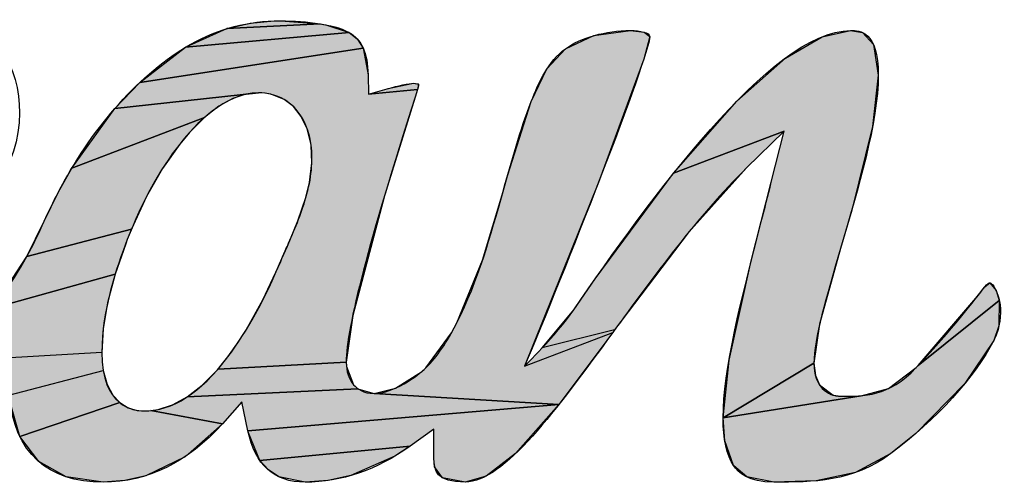
# Model space of a CAD drawing. Units: millimetres. Extents: x 0 to 594, y 0 to 420.
# Drawn here: x 146 to 152, y 334 to 337 of the extents above; entities that cross this region are included whole.
import ezdxf

# ---------------------------------------------------------------- set-up
doc = ezdxf.new("R2010")
doc.units = ezdxf.units.MM
doc.header["$LTSCALE"] = 32.67
doc.layers.add('DEF_LAYER_SYMBOL', color=7, linetype='CONTINUOUS')

# ---------------------------------------------------------------- blocks, each defined once
blk = doc.blocks.new('LOGO_BL2', base_point=(139.9934, 333.3896))
at = {"layer": 'DEF_LAYER_SYMBOL', "linetype": 'Continuous', "true_color": 0x848484}
for points in [[(147.5797, 336.554), (147.7283, 336.5052), (146.6747, 336.4091), (146.9418, 336.5294), (147.5416, 336.5605)], [(147.245, 336.5792), (147.2881, 336.5799), (147.5416, 336.5605), (146.9418, 336.5294), (147.0916, 336.5647)], [(147.7814, 336.4632), (147.819, 336.4046), (146.3804, 336.1827), (146.6747, 336.4091), (147.7283, 336.5052)], [(149.3051, 336.4846), (149.5409, 336.5173), (149.6295, 336.5067), (149.6647, 336.4795), (149.6263, 336.3321), (149.3345, 335.538), (148.8586, 334.3555), (149.4272, 334.5725), (149.0804, 334.1087), (147.8893, 334.1786), (148.0276, 334.213), (148.1953, 334.3189), (148.2229, 334.3439), (148.3885, 334.57), (148.4227, 334.6343), (148.588, 335.0367), (148.7202, 335.4804), (148.7486, 335.5821), (148.9018, 336.0611), (149.0027, 336.2701), (149.1213, 336.3999)], [(150.7755, 336.4776), (150.9583, 336.5173), (151.0361, 336.5042), (151.1055, 336.4273), (151.1367, 336.2291), (151.0999, 335.8985), (150.9662, 335.3599), (150.8937, 335.1127), (150.759, 334.6254), (150.7219, 334.373), (150.1376, 334.0209), (150.1754, 334.3936), (150.3182, 335.0332), (150.3827, 335.286), (150.4479, 335.54), (150.5313, 335.8693), (149.8185, 335.5979), (150.2251, 336.0622), (150.5383, 336.3396)], [(147.8511, 336.2308), (147.8542, 336.1073), (148.1695, 336.1365), (148.1537, 336.0875), (147.9561, 335.4519), (147.7517, 334.6803), (147.71, 334.381), (146.8846, 334.3364), (146.9472, 334.4141), (147.0062, 334.4962), (147.0631, 334.5839), (147.1731, 334.7815), (147.2879, 335.0297), (147.2962, 335.0493), (147.3308, 335.1288), (147.3991, 335.291), (147.4505, 335.441), (147.4739, 335.5384), (147.4887, 335.6639), (147.4837, 335.7796), (147.4823, 335.79), (147.4587, 335.8845), (147.4201, 335.9642), (147.3696, 336.027), (147.3099, 336.0724), (147.2997, 336.078), (147.2242, 336.1069), (147.1849, 336.1142), (147.1446, 336.1166), (146.22, 336.0149), (146.3804, 336.1827), (147.819, 336.4046)], [(147.981, 336.1437), (148.1429, 336.1772), (148.1751, 336.1716), (148.1695, 336.1365), (147.8542, 336.1073), (147.973, 336.1414)], [(146.8906, 336.0291), (146.7966, 335.9563), (145.9433, 335.6307), (146.22, 336.0149), (147.1446, 336.1166), (147.0644, 336.1073), (146.98, 336.0788)], [(146.6382, 335.7861), (146.5274, 335.6288), (146.4241, 335.4478), (146.3267, 335.2364), (145.6529, 335.0608), (145.7651, 335.2887), (145.8548, 335.4737), (145.9433, 335.6307), (146.7966, 335.9563), (146.7008, 335.8608)], [(150.2883, 335.6318), (149.9122, 335.2133), (149.4386, 334.5881), (148.9726, 334.4721), (149.1751, 334.717), (149.3139, 334.9174), (149.8185, 335.5979), (150.5313, 335.8693)], [(146.2898, 335.1434), (146.2217, 334.9467), (145.4349, 334.7286), (145.6529, 335.0608), (146.3267, 335.2364), (146.3, 335.1699)], [(146.1734, 334.7638), (146.1453, 334.5961), (146.1362, 334.4435), (145.5098, 334.406), (145.3652, 334.2147), (144.7213, 334.1303), (144.9475, 334.2368), (145.2044, 334.4503), (145.326, 334.5891), (145.4349, 334.7286), (146.2217, 334.9467)], [(151.8559, 334.8921), (151.8952, 334.8422), (151.9159, 334.7785), (151.3931, 334.3579), (151.7658, 334.7925), (151.8228, 334.8662)], [(151.88, 334.5196), (151.694, 334.2422), (151.376, 333.9191), (151.2167, 333.791), (150.9909, 333.6691), (150.7371, 333.6156), (150.465, 333.6073), (150.2898, 333.6408), (150.2061, 333.7133), (150.2049, 333.715), (150.1484, 333.8734), (150.1376, 334.0209), (151.0275, 334.1643), (151.2031, 334.2108), (151.3816, 334.3452), (151.3931, 334.3579), (151.9159, 334.7785), (151.9141, 334.6139)], [(147.7112, 334.3527), (147.7577, 334.2348), (147.7855, 334.2096), (146.686, 334.1563), (146.7829, 334.2317), (146.8846, 334.3364), (147.71, 334.381)], [(146.2059, 334.1682), (146.2516, 334.1195), (145.6083, 333.9013), (145.5404, 334.1365), (145.5365, 334.1675), (146.1453, 334.3261), (146.1697, 334.2358)], [(150.8958, 334.1604), (151.0275, 334.1643), (150.1376, 334.0209), (150.7219, 334.373), (150.7317, 334.2944), (150.7582, 334.2346), (150.846, 334.1679)], [(147.8893, 334.1786), (149.0804, 334.1087), (147.0773, 333.9385), (147.0386, 334.124), (146.9124, 333.9827), (146.4518, 334.0685), (146.4989, 334.0759), (146.5921, 334.1055), (146.686, 334.1563), (147.7855, 334.2096)], [(146.4043, 334.0661), (146.4518, 334.0685), (146.9124, 333.9827), (146.6728, 333.7713), (146.419, 333.6484), (146.2847, 333.6176), (146.1457, 333.6073), (145.9066, 333.6415), (145.7301, 333.7396), (145.6083, 333.9013), (146.2516, 334.1195), (146.3051, 334.0869), (146.3637, 334.0695)], [(148.2744, 333.9479), (148.1229, 333.8402), (147.1539, 333.7469), (147.08, 333.9259), (147.0773, 333.9385), (149.0804, 334.1087), (148.8003, 333.7912), (148.6123, 333.6469), (148.476, 333.6073), (148.3301, 333.6359), (148.2796, 333.7056), (148.2744, 333.7624)], [(148.0241, 333.7754), (147.7396, 333.6491), (147.5941, 333.6177), (147.4455, 333.6073), (147.2759, 333.6422), (147.2088, 333.6858), (147.1539, 333.7469), (148.1229, 333.8402)]]:
    blk.add_hatch(color=252, dxfattribs=at).paths.add_polyline_path(points)
at = {"layer": 'DEF_LAYER_SYMBOL', "color": 252, "linetype": 'Continuous', "true_color": 0x848484}
for points in [[(147.5797, 336.554), (147.7283, 336.5052), (146.6747, 336.4091), (146.9418, 336.5294), (147.5416, 336.5605), (147.5797, 336.554)], [(147.245, 336.5792), (147.2881, 336.5799), (147.5416, 336.5605), (146.9418, 336.5294), (147.0916, 336.5647), (147.245, 336.5792)], [(147.7814, 336.4632), (147.819, 336.4046), (146.3804, 336.1827), (146.6747, 336.4091), (147.7283, 336.5052), (147.7814, 336.4632)], [(149.3051, 336.4846), (149.5409, 336.5173), (149.6295, 336.5067), (149.6647, 336.4795), (149.6263, 336.3321), (149.3345, 335.538), (148.8586, 334.3555), (149.4272, 334.5725), (149.0804, 334.1087), (147.8893, 334.1786), (148.0276, 334.213), (148.1953, 334.3189), (148.2229, 334.3439), (148.3885, 334.57), (148.4227, 334.6343), (148.588, 335.0367), (148.7202, 335.4804), (148.7486, 335.5821), (148.9018, 336.0611), (149.0027, 336.2701), (149.1213, 336.3999), (149.3051, 336.4846)], [(150.7755, 336.4776), (150.9583, 336.5173), (151.0361, 336.5042), (151.1055, 336.4273), (151.1367, 336.2291), (151.0999, 335.8985), (150.9662, 335.3599), (150.8937, 335.1127), (150.759, 334.6254), (150.7219, 334.373), (150.1376, 334.0209), (150.1754, 334.3936), (150.3182, 335.0332), (150.3827, 335.286), (150.4479, 335.54), (150.5313, 335.8693), (149.8185, 335.5979), (150.2251, 336.0622), (150.5383, 336.3396), (150.7755, 336.4776)], [(147.8511, 336.2308), (147.8542, 336.1073), (148.1695, 336.1365), (148.1537, 336.0875), (147.9561, 335.4519), (147.7517, 334.6803), (147.71, 334.381), (146.8846, 334.3364), (146.9472, 334.4141), (147.0062, 334.4962), (147.0631, 334.5839), (147.1731, 334.7815), (147.2879, 335.0297), (147.2962, 335.0493), (147.3308, 335.1288), (147.3991, 335.291), (147.4505, 335.441), (147.4739, 335.5384), (147.4887, 335.6639), (147.4837, 335.7796), (147.4823, 335.79), (147.4587, 335.8845), (147.4201, 335.9642), (147.3696, 336.027), (147.3099, 336.0724), (147.2997, 336.078), (147.2242, 336.1069), (147.1849, 336.1142), (147.1446, 336.1166), (146.22, 336.0149), (146.3804, 336.1827), (147.819, 336.4046), (147.8511, 336.2308)], [(147.981, 336.1437), (148.1429, 336.1772), (148.1751, 336.1716), (148.1695, 336.1365), (147.8542, 336.1073), (147.973, 336.1414), (147.981, 336.1437)], [(146.8906, 336.0291), (146.7966, 335.9563), (145.9433, 335.6307), (146.22, 336.0149), (147.1446, 336.1166), (147.0644, 336.1073), (146.98, 336.0788), (146.8906, 336.0291)], [(146.6382, 335.7861), (146.5274, 335.6288), (146.4241, 335.4478), (146.3267, 335.2364), (145.6529, 335.0608), (145.7651, 335.2887), (145.8548, 335.4737), (145.9433, 335.6307), (146.7966, 335.9563), (146.7008, 335.8608), (146.6382, 335.7861)], [(150.2883, 335.6318), (149.9122, 335.2133), (149.4386, 334.5881), (148.9726, 334.4721), (149.1751, 334.717), (149.3139, 334.9174), (149.8185, 335.5979), (150.5313, 335.8693), (150.2883, 335.6318)], [(146.2898, 335.1434), (146.2217, 334.9467), (145.4349, 334.7286), (145.6529, 335.0608), (146.3267, 335.2364), (146.3, 335.1699), (146.2898, 335.1434)], [(146.1734, 334.7638), (146.1453, 334.5961), (146.1362, 334.4435), (145.5098, 334.406), (145.3652, 334.2147), (144.7213, 334.1303), (144.9475, 334.2368), (145.2044, 334.4503), (145.326, 334.5891), (145.4349, 334.7286), (146.2217, 334.9467), (146.1734, 334.7638)], [(151.8559, 334.8921), (151.8952, 334.8422), (151.9159, 334.7785), (151.3931, 334.3579), (151.7658, 334.7925), (151.8228, 334.8662), (151.8559, 334.8921)], [(151.88, 334.5196), (151.694, 334.2422), (151.376, 333.9191), (151.2167, 333.791), (150.9909, 333.6691), (150.7371, 333.6156), (150.465, 333.6073), (150.2898, 333.6408), (150.2061, 333.7133), (150.2049, 333.715), (150.1484, 333.8734), (150.1376, 334.0209), (151.0275, 334.1643), (151.2031, 334.2108), (151.3816, 334.3452), (151.3931, 334.3579), (151.9159, 334.7785), (151.9141, 334.6139), (151.88, 334.5196)], [(147.7112, 334.3527), (147.7577, 334.2348), (147.7855, 334.2096), (146.686, 334.1563), (146.7829, 334.2317), (146.8846, 334.3364), (147.71, 334.381), (147.7112, 334.3527)], [(146.2059, 334.1682), (146.2516, 334.1195), (145.6083, 333.9013), (145.5404, 334.1365), (145.5365, 334.1675), (146.1453, 334.3261), (146.1697, 334.2358), (146.2059, 334.1682)], [(150.8958, 334.1604), (151.0275, 334.1643), (150.1376, 334.0209), (150.7219, 334.373), (150.7317, 334.2944), (150.7582, 334.2346), (150.846, 334.1679), (150.8958, 334.1604)], [(147.8893, 334.1786), (149.0804, 334.1087), (147.0773, 333.9385), (147.0386, 334.124), (146.9124, 333.9827), (146.4518, 334.0685), (146.4989, 334.0759), (146.5921, 334.1055), (146.686, 334.1563), (147.7855, 334.2096), (147.8893, 334.1786)], [(146.4043, 334.0661), (146.4518, 334.0685), (146.9124, 333.9827), (146.6728, 333.7713), (146.419, 333.6484), (146.2847, 333.6176), (146.1457, 333.6073), (145.9066, 333.6415), (145.7301, 333.7396), (145.6083, 333.9013), (146.2516, 334.1195), (146.3051, 334.0869), (146.3637, 334.0695), (146.4043, 334.0661)], [(148.2744, 333.9479), (148.1229, 333.8402), (147.1539, 333.7469), (147.08, 333.9259), (147.0773, 333.9385), (149.0804, 334.1087), (148.8003, 333.7912), (148.6123, 333.6469), (148.476, 333.6073), (148.3301, 333.6359), (148.2796, 333.7056), (148.2744, 333.7624), (148.2744, 333.9479)], [(148.0241, 333.7754), (147.7396, 333.6491), (147.5941, 333.6177), (147.4455, 333.6073), (147.2759, 333.6422), (147.2088, 333.6858), (147.1539, 333.7469), (148.1229, 333.8402), (148.0241, 333.7754)]]:
    blk.add_lwpolyline(points, dxfattribs=at)
for points, knots in [([(151.8559, 334.8921), (151.8526, 334.8921), (151.8375, 334.8871), (151.8228, 334.8662), (151.7646, 334.7897), (151.6065, 334.5859), (151.3931, 334.3579), (151.3931, 334.3579), (151.3816, 334.3452), (151.3816, 334.3452), (151.2027, 334.157), (151.0443, 334.1604), (150.8958, 334.1604), (150.8091, 334.1604), (150.7219, 334.226), (150.7219, 334.373), (150.7219, 334.5305), (150.8014, 334.8006), (150.8937, 335.1127), (151.0078, 335.4975), (151.1367, 335.9339), (151.1367, 336.2291), (151.1367, 336.5173), (151.0165, 336.5173), (150.9583, 336.5173), (150.4469, 336.5173), (149.6563, 335.4178), (149.1751, 334.717), (149.0576, 334.5463), (148.8586, 334.3555), (148.8586, 334.3555), (149.0955, 334.9125), (149.6647, 336.3543), (149.6647, 336.4795), (149.6647, 336.5042), (149.6026, 336.5173), (149.5409, 336.5173), (149.382, 336.5173), (149.221, 336.4721), (149.1213, 336.3999), (149.0127, 336.3214), (148.9492, 336.1846), (148.9018, 336.0611), (148.8292, 335.8734), (148.7738, 335.6735), (148.7202, 335.4804), (148.6409, 335.1969), (148.5599, 334.9044), (148.4227, 334.6343), (148.3575, 334.5062), (148.2962, 334.4165), (148.2229, 334.3439), (148.1684, 334.2899), (148.0148, 334.1786), (147.8893, 334.1786), (147.8216, 334.1786), (147.7802, 334.2089), (147.7577, 334.2348), (147.7266, 334.2706), (147.71, 334.3197), (147.71, 334.381), (147.71, 334.5989), (147.8595, 335.1731), (148.1537, 336.0875), (148.1537, 336.0875), (148.1695, 336.1365), (148.1695, 336.1365), (148.1768, 336.1601), (148.1744, 336.1712), (148.1751, 336.1716), (148.1734, 336.1729), (148.1647, 336.1772), (148.1429, 336.1772), (148.1169, 336.1772), (148.0453, 336.1622), (147.973, 336.1414), (147.973, 336.1414), (147.8542, 336.1073), (147.8542, 336.1073), (147.8542, 336.1073), (147.8511, 336.2308), (147.8511, 336.2308), (147.8475, 336.375), (147.8096, 336.4596), (147.7283, 336.5052), (147.6711, 336.5374), (147.6015, 336.5511), (147.5416, 336.5605), (147.4582, 336.5735), (147.3729, 336.5799), (147.2881, 336.5799), (147.2738, 336.5799), (147.2597, 336.5799), (147.245, 336.5792), (147.0456, 336.5739), (146.8538, 336.517), (146.6747, 336.4091), (146.5168, 336.3137), (146.3638, 336.181), (146.22, 336.0149), (146.0837, 335.857), (145.9609, 335.6749), (145.8548, 335.4737), (145.8233, 335.4137), (145.7939, 335.3505), (145.7651, 335.2887), (145.7303, 335.2137), (145.6942, 335.1358), (145.6529, 335.0608), (145.5515, 334.876), (145.4246, 334.7117), (145.326, 334.5891), (145.2015, 334.4343), (145.0777, 334.3194), (144.9475, 334.2368), (144.7953, 334.1404), (144.6284, 334.0892), (144.4642, 334.0892), (144.1734, 334.0892), (143.9932, 334.2793), (143.9932, 334.5841), (143.9932, 335.1601), (144.5101, 336.1358), (144.903, 336.1358), (144.9415, 336.1358), (145.0686, 336.12), (145.0686, 335.9152), (145.0686, 335.8335), (145.0174, 335.7426), (144.9581, 335.6381), (144.9033, 335.5417), (144.8417, 335.4322), (144.8413, 335.3606), (144.8477, 335.3473), (144.903, 335.3141), (145.0044, 335.3141), (145.3993, 335.3141), (145.6058, 335.6518), (145.6058, 335.9861), (145.6058, 336.2766), (145.4625, 336.5872), (145.0595, 336.5872), (144.5747, 336.5872), (144.1965, 336.2231), (144.015, 336.0065), (143.8571, 335.8191), (143.7252, 335.6076), (143.6218, 335.3783), (143.5709, 335.2653), (143.5271, 335.1481), (143.492, 335.0299), (143.4803, 334.9914), (143.4709, 334.9527), (143.4611, 334.9135), (143.4397, 334.8285), (143.418, 334.7409), (143.3794, 334.6564), (143.3202, 334.5276), (143.2335, 334.4179), (143.1296, 334.3389), (143.0254, 334.2598), (142.902, 334.1752), (142.753, 334.1752), (142.7459, 334.1752), (142.7393, 334.1755), (142.7322, 334.1759), (142.6951, 334.1779), (142.5752, 334.1986), (142.5849, 334.381), (142.6004, 334.6813), (142.9126, 335.4663), (143.2476, 336.2699), (143.2801, 336.3473), (143.3068, 336.4122), (143.3279, 336.4631), (143.3313, 336.4711), (143.3327, 336.4757), (143.333, 336.4768), (143.3257, 336.4841), (143.2892, 336.5066), (143.1994, 336.5115), (143.189, 336.5122), (143.1773, 336.5122), (143.166, 336.5122), (142.9689, 336.5122), (142.7305, 336.4266), (142.6559, 336.2629), (142.1147, 335.0979), (141.9778, 334.4141), (141.9585, 334.0457), (141.94, 333.6898), (142.0652, 333.6571), (142.2734, 333.6463), (142.2917, 333.6451), (142.3092, 333.6451), (142.3272, 333.6451), (142.6481, 333.6451), (142.9746, 333.7977), (143.2965, 334.0979), (143.2965, 334.0979), (143.4019, 334.1966), (143.4019, 334.1966), (143.4019, 334.1966), (143.4517, 334.0611), (143.4517, 334.0611), (143.5582, 333.7693), (143.8083, 333.6146), (144.1744, 333.6146), (144.7202, 333.6146), (145.1566, 333.9381), (145.3652, 334.2147), (145.3652, 334.2147), (145.5098, 334.406), (145.5098, 334.406), (145.5098, 334.406), (145.5365, 334.1675), (145.5365, 334.1675), (145.5779, 333.796), (145.7831, 333.6073), (146.1457, 333.6073), (146.4311, 333.6073), (146.6891, 333.7337), (146.9124, 333.9827), (146.9124, 333.9827), (147.0386, 334.124), (147.0386, 334.124), (147.0386, 334.124), (147.0773, 333.9385), (147.0773, 333.9385), (147.1222, 333.7186), (147.2464, 333.6073), (147.4455, 333.6073), (147.6812, 333.6073), (147.903, 333.6838), (148.1229, 333.8402), (148.1229, 333.8402), (148.2744, 333.9479), (148.2744, 333.9479), (148.2744, 333.9479), (148.2744, 333.7624), (148.2744, 333.7624), (148.2744, 333.6838), (148.2898, 333.6073), (148.476, 333.6073), (148.7237, 333.6073), (149.0653, 334.0762), (149.4272, 334.5725), (149.6848, 334.9255), (149.9757, 335.3252), (150.2883, 335.6318), (150.2883, 335.6318), (150.5313, 335.8693), (150.5313, 335.8693), (150.5313, 335.8693), (150.4479, 335.54), (150.4479, 335.54), (150.4262, 335.4536), (150.4044, 335.369), (150.3827, 335.286), (150.2515, 334.7742), (150.1376, 334.3324), (150.1376, 334.0209), (150.1376, 333.8837), (150.1604, 333.7809), (150.2049, 333.715), (150.2361, 333.6691), (150.2974, 333.6073), (150.465, 333.6073), (150.7166, 333.6073), (150.9698, 333.6062), (151.2167, 333.791), (151.5128, 334.0128), (151.7608, 334.285), (151.88, 334.5196), (151.8961, 334.5511), (151.9074, 334.5828), (151.9141, 334.6139), (151.9483, 334.7753), (151.8807, 334.8868), (151.8559, 334.8921)], [0, 0, 0, 0, 0.352778, 0.352778, 0.352778, 0.705556, 0.705556, 0.705556, 1.058334, 1.058334, 1.058334, 1.411112, 1.411112, 1.411112, 1.76389, 1.76389, 1.76389, 2.116668, 2.116668, 2.116668, 2.469446, 2.469446, 2.469446, 2.822224, 2.822224, 2.822224, 3.175002, 3.175002, 3.175002, 3.52778, 3.52778, 3.52778, 3.880558, 3.880558, 3.880558, 4.233336, 4.233336, 4.233336, 4.586114, 4.586114, 4.586114, 4.938892, 4.938892, 4.938892, 5.29167, 5.29167, 5.29167, 5.644448, 5.644448, 5.644448, 5.997226, 5.997226, 5.997226, 6.350004, 6.350004, 6.350004, 6.702782, 6.702782, 6.702782, 7.05556, 7.05556, 7.05556, 7.408338, 7.408338, 7.408338, 7.761116, 7.761116, 7.761116, 8.113894, 8.113894, 8.113894, 8.466672, 8.466672, 8.466672, 8.81945, 8.81945, 8.81945, 9.172228, 9.172228, 9.172228, 9.525006, 9.525006, 9.525006, 9.877784, 9.877784, 9.877784, 10.230562, 10.230562, 10.230562, 10.58334, 10.58334, 10.58334, 10.936118, 10.936118, 10.936118, 11.288896, 11.288896, 11.288896, 11.641674, 11.641674, 11.641674, 11.994452, 11.994452, 11.994452, 12.34723, 12.34723, 12.34723, 12.700008, 12.700008, 12.700008, 13.052786, 13.052786, 13.052786, 13.405564, 13.405564, 13.405564, 13.758342, 13.758342, 13.758342, 14.11112, 14.11112, 14.11112, 14.463898, 14.463898, 14.463898, 14.816676, 14.816676, 14.816676, 15.169454, 15.169454, 15.169454, 15.522232, 15.522232, 15.522232, 15.87501, 15.87501, 15.87501, 16.227788, 16.227788, 16.227788, 16.580566, 16.580566, 16.580566, 16.933344, 16.933344, 16.933344, 17.286123, 17.286123, 17.286123, 17.638901, 17.638901, 17.638901, 17.991679, 17.991679, 17.991679, 18.344457, 18.344457, 18.344457, 18.697235, 18.697235, 18.697235, 19.050013, 19.050013, 19.050013, 19.402791, 19.402791, 19.402791, 19.755569, 19.755569, 19.755569, 20.108347, 20.108347, 20.108347, 20.461125, 20.461125, 20.461125, 20.813903, 20.813903, 20.813903, 21.166681, 21.166681, 21.166681, 21.519459, 21.519459, 21.519459, 21.872237, 21.872237, 21.872237, 22.225015, 22.225015, 22.225015, 22.577793, 22.577793, 22.577793, 22.930571, 22.930571, 22.930571, 23.283349, 23.283349, 23.283349, 23.636127, 23.636127, 23.636127, 23.988905, 23.988905, 23.988905, 24.341683, 24.341683, 24.341683, 24.694461, 24.694461, 24.694461, 25.047239, 25.047239, 25.047239, 25.400017, 25.400017, 25.400017, 25.752795, 25.752795, 25.752795, 26.105573, 26.105573, 26.105573, 26.458351, 26.458351, 26.458351, 26.811129, 26.811129, 26.811129, 27.163907, 27.163907, 27.163907, 27.516685, 27.516685, 27.516685, 27.869463, 27.869463, 27.869463, 28.222241, 28.222241, 28.222241, 28.575019, 28.575019, 28.575019, 28.927797, 28.927797, 28.927797, 29.280575, 29.280575, 29.280575, 29.633353, 29.633353, 29.633353, 29.986131, 29.986131, 29.986131, 30.338909, 30.338909, 30.338909, 30.691687, 30.691687, 30.691687, 31.044465, 31.044465, 31.044465, 31.397243, 31.397243, 31.397243, 31.750021, 31.750021, 31.750021, 32.102799, 32.102799, 32.102799, 32.455577, 32.455577, 32.455577, 32.808355, 32.808355, 32.808355, 32.808355]), ([(151.8559, 334.8921), (151.8526, 334.8921), (151.8375, 334.8871), (151.8228, 334.8662), (151.7646, 334.7897), (151.6065, 334.5859), (151.3931, 334.3579), (151.3931, 334.3579), (151.3816, 334.3452), (151.3816, 334.3452), (151.2027, 334.157), (151.0443, 334.1604), (150.8958, 334.1604), (150.8091, 334.1604), (150.7219, 334.226), (150.7219, 334.373), (150.7219, 334.5305), (150.8014, 334.8006), (150.8937, 335.1127), (151.0078, 335.4975), (151.1367, 335.9339), (151.1367, 336.2291), (151.1367, 336.5173), (151.0165, 336.5173), (150.9583, 336.5173), (150.4469, 336.5173), (149.6563, 335.4178), (149.1751, 334.717), (149.0576, 334.5463), (148.8586, 334.3555), (148.8586, 334.3555), (149.0955, 334.9125), (149.6647, 336.3543), (149.6647, 336.4795), (149.6647, 336.5042), (149.6026, 336.5173), (149.5409, 336.5173), (149.382, 336.5173), (149.221, 336.4721), (149.1213, 336.3999), (149.0127, 336.3214), (148.9492, 336.1846), (148.9018, 336.0611), (148.8292, 335.8734), (148.7738, 335.6735), (148.7202, 335.4804), (148.6409, 335.1969), (148.5599, 334.9044), (148.4227, 334.6343), (148.3575, 334.5062), (148.2962, 334.4165), (148.2229, 334.3439), (148.1684, 334.2899), (148.0148, 334.1786), (147.8893, 334.1786), (147.8216, 334.1786), (147.7802, 334.2089), (147.7577, 334.2348), (147.7266, 334.2706), (147.71, 334.3197), (147.71, 334.381), (147.71, 334.5989), (147.8595, 335.1731), (148.1537, 336.0875), (148.1537, 336.0875), (148.1695, 336.1365), (148.1695, 336.1365), (148.1768, 336.1601), (148.1744, 336.1712), (148.1751, 336.1716), (148.1734, 336.1729), (148.1647, 336.1772), (148.1429, 336.1772), (148.1169, 336.1772), (148.0453, 336.1622), (147.973, 336.1414), (147.973, 336.1414), (147.8542, 336.1073), (147.8542, 336.1073), (147.8542, 336.1073), (147.8511, 336.2308), (147.8511, 336.2308), (147.8475, 336.375), (147.8096, 336.4596), (147.7283, 336.5052), (147.6711, 336.5374), (147.6015, 336.5511), (147.5416, 336.5605), (147.4582, 336.5735), (147.3729, 336.5799), (147.2881, 336.5799), (147.2738, 336.5799), (147.2597, 336.5799), (147.245, 336.5792), (147.0456, 336.5739), (146.8538, 336.517), (146.6747, 336.4091), (146.5168, 336.3137), (146.3638, 336.181), (146.22, 336.0149), (146.0837, 335.857), (145.9609, 335.6749), (145.8548, 335.4737), (145.8233, 335.4137), (145.7939, 335.3505), (145.7651, 335.2887), (145.7303, 335.2137), (145.6942, 335.1358), (145.6529, 335.0608), (145.5515, 334.876), (145.4246, 334.7117), (145.326, 334.5891), (145.2015, 334.4343), (145.0777, 334.3194), (144.9475, 334.2368), (144.7953, 334.1404), (144.6284, 334.0892), (144.4642, 334.0892), (144.1734, 334.0892), (143.9932, 334.2793), (143.9932, 334.5841), (143.9932, 335.1601), (144.5101, 336.1358), (144.903, 336.1358), (144.9415, 336.1358), (145.0686, 336.12), (145.0686, 335.9152), (145.0686, 335.8335), (145.0174, 335.7426), (144.9581, 335.6381), (144.9033, 335.5417), (144.8417, 335.4322), (144.8413, 335.3606), (144.8477, 335.3473), (144.903, 335.3141), (145.0044, 335.3141), (145.3993, 335.3141), (145.6058, 335.6518), (145.6058, 335.9861), (145.6058, 336.2766), (145.4625, 336.5872), (145.0595, 336.5872), (144.5747, 336.5872), (144.1965, 336.2231), (144.015, 336.0065), (143.8571, 335.8191), (143.7252, 335.6076), (143.6218, 335.3783), (143.5709, 335.2653), (143.5271, 335.1481), (143.492, 335.0299), (143.4803, 334.9914), (143.4709, 334.9527), (143.4611, 334.9135), (143.4397, 334.8285), (143.418, 334.7409), (143.3794, 334.6564), (143.3202, 334.5276), (143.2335, 334.4179), (143.1296, 334.3389), (143.0254, 334.2598), (142.902, 334.1752), (142.753, 334.1752), (142.7459, 334.1752), (142.7393, 334.1755), (142.7322, 334.1759), (142.6951, 334.1779), (142.5752, 334.1986), (142.5849, 334.381), (142.6004, 334.6813), (142.9126, 335.4663), (143.2476, 336.2699), (143.2801, 336.3473), (143.3068, 336.4122), (143.3279, 336.4631), (143.3313, 336.4711), (143.3327, 336.4757), (143.333, 336.4768), (143.3257, 336.4841), (143.2892, 336.5066), (143.1994, 336.5115), (143.189, 336.5122), (143.1773, 336.5122), (143.166, 336.5122), (142.9689, 336.5122), (142.7305, 336.4266), (142.6559, 336.2629), (142.1147, 335.0979), (141.9778, 334.4141), (141.9585, 334.0457), (141.94, 333.6898), (142.0652, 333.6571), (142.2734, 333.6463), (142.2917, 333.6451), (142.3092, 333.6451), (142.3272, 333.6451), (142.6481, 333.6451), (142.9746, 333.7977), (143.2965, 334.0979), (143.2965, 334.0979), (143.4019, 334.1966), (143.4019, 334.1966), (143.4019, 334.1966), (143.4517, 334.0611), (143.4517, 334.0611), (143.5582, 333.7693), (143.8083, 333.6146), (144.1744, 333.6146), (144.7202, 333.6146), (145.1566, 333.9381), (145.3652, 334.2147), (145.3652, 334.2147), (145.5098, 334.406), (145.5098, 334.406), (145.5098, 334.406), (145.5365, 334.1675), (145.5365, 334.1675), (145.5779, 333.796), (145.7831, 333.6073), (146.1457, 333.6073), (146.4311, 333.6073), (146.6891, 333.7337), (146.9124, 333.9827), (146.9124, 333.9827), (147.0386, 334.124), (147.0386, 334.124), (147.0386, 334.124), (147.0773, 333.9385), (147.0773, 333.9385), (147.1222, 333.7186), (147.2464, 333.6073), (147.4455, 333.6073), (147.6812, 333.6073), (147.903, 333.6838), (148.1229, 333.8402), (148.1229, 333.8402), (148.2744, 333.9479), (148.2744, 333.9479), (148.2744, 333.9479), (148.2744, 333.7624), (148.2744, 333.7624), (148.2744, 333.6838), (148.2898, 333.6073), (148.476, 333.6073), (148.7237, 333.6073), (149.0653, 334.0762), (149.4272, 334.5725), (149.6848, 334.9255), (149.9757, 335.3252), (150.2883, 335.6318), (150.2883, 335.6318), (150.5313, 335.8693), (150.5313, 335.8693), (150.5313, 335.8693), (150.4479, 335.54), (150.4479, 335.54), (150.4262, 335.4536), (150.4044, 335.369), (150.3827, 335.286), (150.2515, 334.7742), (150.1376, 334.3324), (150.1376, 334.0209), (150.1376, 333.8837), (150.1604, 333.7809), (150.2049, 333.715), (150.2361, 333.6691), (150.2974, 333.6073), (150.465, 333.6073), (150.7166, 333.6073), (150.9698, 333.6062), (151.2167, 333.791), (151.5128, 334.0128), (151.7608, 334.285), (151.88, 334.5196), (151.8961, 334.5511), (151.9074, 334.5828), (151.9141, 334.6139), (151.9483, 334.7753), (151.8807, 334.8868), (151.8559, 334.8921)], [0, 0, 0, 0, 0.352778, 0.352778, 0.352778, 0.705556, 0.705556, 0.705556, 1.058334, 1.058334, 1.058334, 1.411112, 1.411112, 1.411112, 1.76389, 1.76389, 1.76389, 2.116668, 2.116668, 2.116668, 2.469446, 2.469446, 2.469446, 2.822224, 2.822224, 2.822224, 3.175002, 3.175002, 3.175002, 3.52778, 3.52778, 3.52778, 3.880558, 3.880558, 3.880558, 4.233336, 4.233336, 4.233336, 4.586114, 4.586114, 4.586114, 4.938892, 4.938892, 4.938892, 5.29167, 5.29167, 5.29167, 5.644448, 5.644448, 5.644448, 5.997226, 5.997226, 5.997226, 6.350004, 6.350004, 6.350004, 6.702782, 6.702782, 6.702782, 7.05556, 7.05556, 7.05556, 7.408338, 7.408338, 7.408338, 7.761116, 7.761116, 7.761116, 8.113894, 8.113894, 8.113894, 8.466672, 8.466672, 8.466672, 8.81945, 8.81945, 8.81945, 9.172228, 9.172228, 9.172228, 9.525006, 9.525006, 9.525006, 9.877784, 9.877784, 9.877784, 10.230562, 10.230562, 10.230562, 10.58334, 10.58334, 10.58334, 10.936118, 10.936118, 10.936118, 11.288896, 11.288896, 11.288896, 11.641674, 11.641674, 11.641674, 11.994452, 11.994452, 11.994452, 12.34723, 12.34723, 12.34723, 12.700008, 12.700008, 12.700008, 13.052786, 13.052786, 13.052786, 13.405564, 13.405564, 13.405564, 13.758342, 13.758342, 13.758342, 14.11112, 14.11112, 14.11112, 14.463898, 14.463898, 14.463898, 14.816676, 14.816676, 14.816676, 15.169454, 15.169454, 15.169454, 15.522232, 15.522232, 15.522232, 15.87501, 15.87501, 15.87501, 16.227788, 16.227788, 16.227788, 16.580566, 16.580566, 16.580566, 16.933344, 16.933344, 16.933344, 17.286123, 17.286123, 17.286123, 17.638901, 17.638901, 17.638901, 17.991679, 17.991679, 17.991679, 18.344457, 18.344457, 18.344457, 18.697235, 18.697235, 18.697235, 19.050013, 19.050013, 19.050013, 19.402791, 19.402791, 19.402791, 19.755569, 19.755569, 19.755569, 20.108347, 20.108347, 20.108347, 20.461125, 20.461125, 20.461125, 20.813903, 20.813903, 20.813903, 21.166681, 21.166681, 21.166681, 21.519459, 21.519459, 21.519459, 21.872237, 21.872237, 21.872237, 22.225015, 22.225015, 22.225015, 22.577793, 22.577793, 22.577793, 22.930571, 22.930571, 22.930571, 23.283349, 23.283349, 23.283349, 23.636127, 23.636127, 23.636127, 23.988905, 23.988905, 23.988905, 24.341683, 24.341683, 24.341683, 24.694461, 24.694461, 24.694461, 25.047239, 25.047239, 25.047239, 25.400017, 25.400017, 25.400017, 25.752795, 25.752795, 25.752795, 26.105573, 26.105573, 26.105573, 26.458351, 26.458351, 26.458351, 26.811129, 26.811129, 26.811129, 27.163907, 27.163907, 27.163907, 27.516685, 27.516685, 27.516685, 27.869463, 27.869463, 27.869463, 28.222241, 28.222241, 28.222241, 28.575019, 28.575019, 28.575019, 28.927797, 28.927797, 28.927797, 29.280575, 29.280575, 29.280575, 29.633353, 29.633353, 29.633353, 29.986131, 29.986131, 29.986131, 30.338909, 30.338909, 30.338909, 30.691687, 30.691687, 30.691687, 31.044465, 31.044465, 31.044465, 31.397243, 31.397243, 31.397243, 31.750021, 31.750021, 31.750021, 32.102799, 32.102799, 32.102799, 32.455577, 32.455577, 32.455577, 32.808355, 32.808355, 32.808355, 32.808355]), ([(147.4505, 335.441), (147.4193, 335.3319), (147.3743, 335.2284), (147.3308, 335.1288), (147.3193, 335.1019), (147.3073, 335.0752), (147.2962, 335.0493), (147.1811, 334.7763), (147.0734, 334.5807), (146.9472, 334.4141), (146.7701, 334.1801), (146.5925, 334.0661), (146.4043, 334.0661), (146.3414, 334.0661), (146.1362, 334.0935), (146.1362, 334.4435), (146.1362, 334.7174), (146.2303, 334.9895), (146.3, 335.1699), (146.3965, 335.4172), (146.507, 335.6189), (146.6382, 335.7861), (146.7346, 335.9095), (146.9288, 336.1166), (147.1446, 336.1166), (147.2028, 336.1166), (147.2583, 336.1015), (147.3099, 336.0724), (147.4031, 336.019), (147.4666, 335.9121), (147.4837, 335.7796), (147.4971, 335.6763), (147.4863, 335.5655), (147.4505, 335.441)], [0, 0, 0, 0, 0.352778, 0.352778, 0.352778, 0.705556, 0.705556, 0.705556, 1.058334, 1.058334, 1.058334, 1.411112, 1.411112, 1.411112, 1.76389, 1.76389, 1.76389, 2.116668, 2.116668, 2.116668, 2.469446, 2.469446, 2.469446, 2.822224, 2.822224, 2.822224, 3.175002, 3.175002, 3.175002, 3.52778, 3.52778, 3.52778, 3.880558, 3.880558, 3.880558, 3.880558]), ([(147.4505, 335.441), (147.4193, 335.3319), (147.3743, 335.2284), (147.3308, 335.1288), (147.3193, 335.1019), (147.3073, 335.0752), (147.2962, 335.0493), (147.1811, 334.7763), (147.0734, 334.5807), (146.9472, 334.4141), (146.7701, 334.1801), (146.5925, 334.0661), (146.4043, 334.0661), (146.3414, 334.0661), (146.1362, 334.0935), (146.1362, 334.4435), (146.1362, 334.7174), (146.2303, 334.9895), (146.3, 335.1699), (146.3965, 335.4172), (146.507, 335.6189), (146.6382, 335.7861), (146.7346, 335.9095), (146.9288, 336.1166), (147.1446, 336.1166), (147.2028, 336.1166), (147.2583, 336.1015), (147.3099, 336.0724), (147.4031, 336.019), (147.4666, 335.9121), (147.4837, 335.7796), (147.4971, 335.6763), (147.4863, 335.5655), (147.4505, 335.441)], [0, 0, 0, 0, 0.352778, 0.352778, 0.352778, 0.705556, 0.705556, 0.705556, 1.058334, 1.058334, 1.058334, 1.411112, 1.411112, 1.411112, 1.76389, 1.76389, 1.76389, 2.116668, 2.116668, 2.116668, 2.469446, 2.469446, 2.469446, 2.822224, 2.822224, 2.822224, 3.175002, 3.175002, 3.175002, 3.52778, 3.52778, 3.52778, 3.880558, 3.880558, 3.880558, 3.880558])]:
    blk.add_open_spline(points, degree=3, knots=knots, dxfattribs=at)
at = {"layer": 'DEF_LAYER_SYMBOL', "color": 7, "linetype": 'Continuous'}
for points, knots in [([(151.8559, 334.8921), (151.8526, 334.8921), (151.8375, 334.8871), (151.8228, 334.8662), (151.7646, 334.7897), (151.6065, 334.5859), (151.3931, 334.3579), (151.3931, 334.3579), (151.3816, 334.3452), (151.3816, 334.3452), (151.2027, 334.157), (151.0443, 334.1604), (150.8958, 334.1604), (150.8091, 334.1604), (150.7219, 334.226), (150.7219, 334.373), (150.7219, 334.5305), (150.8014, 334.8006), (150.8937, 335.1127), (151.0078, 335.4975), (151.1367, 335.9339), (151.1367, 336.2291), (151.1367, 336.5173), (151.0165, 336.5173), (150.9583, 336.5173), (150.4469, 336.5173), (149.6563, 335.4178), (149.1751, 334.717), (149.0576, 334.5463), (148.8586, 334.3555), (148.8586, 334.3555), (149.0955, 334.9125), (149.6647, 336.3543), (149.6647, 336.4795), (149.6647, 336.5042), (149.6026, 336.5173), (149.5409, 336.5173), (149.382, 336.5173), (149.221, 336.4721), (149.1213, 336.3999), (149.0127, 336.3214), (148.9492, 336.1846), (148.9018, 336.0611), (148.8292, 335.8734), (148.7738, 335.6735), (148.7202, 335.4804), (148.6409, 335.1969), (148.5599, 334.9044), (148.4227, 334.6343), (148.3575, 334.5062), (148.2962, 334.4165), (148.2229, 334.3439), (148.1684, 334.2899), (148.0148, 334.1786), (147.8893, 334.1786), (147.8216, 334.1786), (147.7802, 334.2089), (147.7577, 334.2348), (147.7266, 334.2706), (147.71, 334.3197), (147.71, 334.381), (147.71, 334.5989), (147.8595, 335.1731), (148.1537, 336.0875), (148.1537, 336.0875), (148.1695, 336.1365), (148.1695, 336.1365), (148.1768, 336.1601), (148.1744, 336.1712), (148.1751, 336.1716), (148.1734, 336.1729), (148.1647, 336.1772), (148.1429, 336.1772), (148.1169, 336.1772), (148.0453, 336.1622), (147.973, 336.1414), (147.973, 336.1414), (147.8542, 336.1073), (147.8542, 336.1073), (147.8542, 336.1073), (147.8511, 336.2308), (147.8511, 336.2308), (147.8475, 336.375), (147.8096, 336.4596), (147.7283, 336.5052), (147.6711, 336.5374), (147.6015, 336.5511), (147.5416, 336.5605), (147.4582, 336.5735), (147.3729, 336.5799), (147.2881, 336.5799), (147.2738, 336.5799), (147.2597, 336.5799), (147.245, 336.5792), (147.0456, 336.5739), (146.8538, 336.517), (146.6747, 336.4091), (146.5168, 336.3137), (146.3638, 336.181), (146.22, 336.0149), (146.0837, 335.857), (145.9609, 335.6749), (145.8548, 335.4737), (145.8233, 335.4137), (145.7939, 335.3505), (145.7651, 335.2887), (145.7303, 335.2137), (145.6942, 335.1358), (145.6529, 335.0608), (145.5515, 334.876), (145.4246, 334.7117), (145.326, 334.5891), (145.2015, 334.4343), (145.0777, 334.3194), (144.9475, 334.2368), (144.7953, 334.1404), (144.6284, 334.0892), (144.4642, 334.0892), (144.1734, 334.0892), (143.9932, 334.2793), (143.9932, 334.5841), (143.9932, 335.1601), (144.5101, 336.1358), (144.903, 336.1358), (144.9415, 336.1358), (145.0686, 336.12), (145.0686, 335.9152), (145.0686, 335.8335), (145.0174, 335.7426), (144.9581, 335.6381), (144.9033, 335.5417), (144.8417, 335.4322), (144.8413, 335.3606), (144.8477, 335.3473), (144.903, 335.3141), (145.0044, 335.3141), (145.3993, 335.3141), (145.6058, 335.6518), (145.6058, 335.9861), (145.6058, 336.2766), (145.4625, 336.5872), (145.0595, 336.5872), (144.5747, 336.5872), (144.1965, 336.2231), (144.015, 336.0065), (143.8571, 335.8191), (143.7252, 335.6076), (143.6218, 335.3783), (143.5709, 335.2653), (143.5271, 335.1481), (143.492, 335.0299), (143.4803, 334.9914), (143.4709, 334.9527), (143.4611, 334.9135), (143.4397, 334.8285), (143.418, 334.7409), (143.3794, 334.6564), (143.3202, 334.5276), (143.2335, 334.4179), (143.1296, 334.3389), (143.0254, 334.2598), (142.902, 334.1752), (142.753, 334.1752), (142.7459, 334.1752), (142.7393, 334.1755), (142.7322, 334.1759), (142.6951, 334.1779), (142.5752, 334.1986), (142.5849, 334.381), (142.6004, 334.6813), (142.9126, 335.4663), (143.2476, 336.2699), (143.2801, 336.3473), (143.3068, 336.4122), (143.3279, 336.4631), (143.3313, 336.4711), (143.3327, 336.4757), (143.333, 336.4768), (143.3257, 336.4841), (143.2892, 336.5066), (143.1994, 336.5115), (143.189, 336.5122), (143.1773, 336.5122), (143.166, 336.5122), (142.9689, 336.5122), (142.7305, 336.4266), (142.6559, 336.2629), (142.1147, 335.0979), (141.9778, 334.4141), (141.9585, 334.0457), (141.94, 333.6898), (142.0652, 333.6571), (142.2734, 333.6463), (142.2917, 333.6451), (142.3092, 333.6451), (142.3272, 333.6451), (142.6481, 333.6451), (142.9746, 333.7977), (143.2965, 334.0979), (143.2965, 334.0979), (143.4019, 334.1966), (143.4019, 334.1966), (143.4019, 334.1966), (143.4517, 334.0611), (143.4517, 334.0611), (143.5582, 333.7693), (143.8083, 333.6146), (144.1744, 333.6146), (144.7202, 333.6146), (145.1566, 333.9381), (145.3652, 334.2147), (145.3652, 334.2147), (145.5098, 334.406), (145.5098, 334.406), (145.5098, 334.406), (145.5365, 334.1675), (145.5365, 334.1675), (145.5779, 333.796), (145.7831, 333.6073), (146.1457, 333.6073), (146.4311, 333.6073), (146.6891, 333.7337), (146.9124, 333.9827), (146.9124, 333.9827), (147.0386, 334.124), (147.0386, 334.124), (147.0386, 334.124), (147.0773, 333.9385), (147.0773, 333.9385), (147.1222, 333.7186), (147.2464, 333.6073), (147.4455, 333.6073), (147.6812, 333.6073), (147.903, 333.6838), (148.1229, 333.8402), (148.1229, 333.8402), (148.2744, 333.9479), (148.2744, 333.9479), (148.2744, 333.9479), (148.2744, 333.7624), (148.2744, 333.7624), (148.2744, 333.6838), (148.2898, 333.6073), (148.476, 333.6073), (148.7237, 333.6073), (149.0653, 334.0762), (149.4272, 334.5725), (149.6848, 334.9255), (149.9757, 335.3252), (150.2883, 335.6318), (150.2883, 335.6318), (150.5313, 335.8693), (150.5313, 335.8693), (150.5313, 335.8693), (150.4479, 335.54), (150.4479, 335.54), (150.4262, 335.4536), (150.4044, 335.369), (150.3827, 335.286), (150.2515, 334.7742), (150.1376, 334.3324), (150.1376, 334.0209), (150.1376, 333.8837), (150.1604, 333.7809), (150.2049, 333.715), (150.2361, 333.6691), (150.2974, 333.6073), (150.465, 333.6073), (150.7166, 333.6073), (150.9698, 333.6062), (151.2167, 333.791), (151.5128, 334.0128), (151.7608, 334.285), (151.88, 334.5196), (151.8961, 334.5511), (151.9074, 334.5828), (151.9141, 334.6139), (151.9483, 334.7753), (151.8807, 334.8868), (151.8559, 334.8921)], [0, 0, 0, 0, 1, 1, 1, 2, 2, 2, 3, 3, 3, 4, 4, 4, 5, 5, 5, 6, 6, 6, 7, 7, 7, 8, 8, 8, 9, 9, 9, 10, 10, 10, 11, 11, 11, 12, 12, 12, 13, 13, 13, 14, 14, 14, 15, 15, 15, 16, 16, 16, 17, 17, 17, 18, 18, 18, 19, 19, 19, 20, 20, 20, 21, 21, 21, 22, 22, 22, 23, 23, 23, 24, 24, 24, 25, 25, 25, 26, 26, 26, 27, 27, 27, 28, 28, 28, 29, 29, 29, 30, 30, 30, 31, 31, 31, 32, 32, 32, 33, 33, 33, 34, 34, 34, 35, 35, 35, 36, 36, 36, 37, 37, 37, 38, 38, 38, 39, 39, 39, 40, 40, 40, 41, 41, 41, 42, 42, 42, 43, 43, 43, 44, 44, 44, 45, 45, 45, 46, 46, 46, 47, 47, 47, 48, 48, 48, 49, 49, 49, 50, 50, 50, 51, 51, 51, 52, 52, 52, 53, 53, 53, 54, 54, 54, 55, 55, 55, 56, 56, 56, 57, 57, 57, 58, 58, 58, 59, 59, 59, 60, 60, 60, 61, 61, 61, 62, 62, 62, 63, 63, 63, 64, 64, 64, 65, 65, 65, 66, 66, 66, 67, 67, 67, 68, 68, 68, 69, 69, 69, 70, 70, 70, 71, 71, 71, 72, 72, 72, 73, 73, 73, 74, 74, 74, 75, 75, 75, 76, 76, 76, 77, 77, 77, 78, 78, 78, 79, 79, 79, 80, 80, 80, 81, 81, 81, 82, 82, 82, 83, 83, 83, 84, 84, 84, 85, 85, 85, 86, 86, 86, 87, 87, 87, 88, 88, 88, 89, 89, 89, 90, 90, 90, 91, 91, 91, 92, 92, 92, 93, 93, 93, 93]), ([(147.4505, 335.441), (147.4193, 335.3319), (147.3743, 335.2284), (147.3308, 335.1288), (147.3193, 335.1019), (147.3073, 335.0752), (147.2962, 335.0493), (147.1811, 334.7763), (147.0734, 334.5807), (146.9472, 334.4141), (146.7701, 334.1801), (146.5925, 334.0661), (146.4043, 334.0661), (146.3414, 334.0661), (146.1362, 334.0935), (146.1362, 334.4435), (146.1362, 334.7174), (146.2303, 334.9895), (146.3, 335.1699), (146.3965, 335.4172), (146.507, 335.6189), (146.6382, 335.7861), (146.7346, 335.9095), (146.9288, 336.1166), (147.1446, 336.1166), (147.2028, 336.1166), (147.2583, 336.1015), (147.3099, 336.0724), (147.4031, 336.019), (147.4666, 335.9121), (147.4837, 335.7796), (147.4971, 335.6763), (147.4863, 335.5655), (147.4505, 335.441)], [0, 0, 0, 0, 1, 1, 1, 2, 2, 2, 3, 3, 3, 4, 4, 4, 5, 5, 5, 6, 6, 6, 7, 7, 7, 8, 8, 8, 9, 9, 9, 10, 10, 10, 11, 11, 11, 11])]:
    blk.add_open_spline(points, degree=3, knots=knots, dxfattribs=at)
at = {"layer": 'DEF_LAYER_SYMBOL', "color": 252, "linetype": 'Continuous', "true_color": 0x848484}
for points in [[(149.4272, 334.5725), (148.8586, 334.3555), (149.4386, 334.5881), (148.9726, 334.4721)], [(146.1362, 334.4435), (146.1453, 334.3261), (145.5098, 334.406), (145.5365, 334.1675)]]:
    blk.add_solid(points, dxfattribs=at)

msp = doc.modelspace()

# ---------------------------------------------------------------- block references
at = {"layer": 'DEF_LAYER_SYMBOL', "color": 2, "linetype": 'Continuous'}
msp.add_blockref('LOGO_BL2', (139.9934, 333.3896), dxfattribs=at)

doc.saveas('drawing.dxf')
